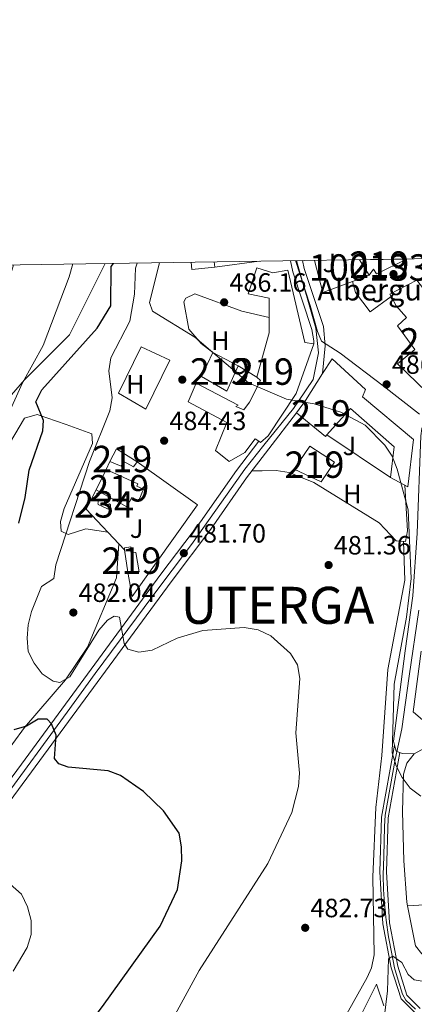
# Model space of a CAD drawing. Units: metres. Extents: x 600660 to 607562, y 4724538 to 4729267.
# Drawn here: x 601332 to 601481, y 4728894 to 4729267 of the extents above; entities that cross this region are included whole.
import ezdxf
from ezdxf.enums import TextEntityAlignment as Align

# ---------------------------------------------------------------- set-up
doc = ezdxf.new("R2010")
doc.units = ezdxf.units.M
doc.header["$MEASUREMENT"] = 0
for name, pattern in [('DGN Style 2', [86.0864, 51.65184, -34.43456]), ('DGN Style 3', [120.52096, 86.0864, -34.43456]), ('DGN Style 4', [137.8243264, 68.86912, -34.43456, 0.0860864, -34.43456])]:
    doc.linetypes.add(name, pattern=pattern)
for name, color, linetype, lineweight in [('Nivel 15', 7, 'Continuous', 0), ('Nivel 16', 7, 'Continuous', 0), ('Nivel 17', 7, 'Continuous', 0), ('Nivel 20', 7, 'Continuous', 0), ('Nivel 21', 7, 'Continuous', 0), ('Nivel 23', 7, 'Continuous', 0), ('Nivel 25', 7, 'Continuous', 0), ('Nivel 26', 7, 'Continuous', 0), ('Nivel 36', 7, 'Continuous', 0), ('Nivel 37', 7, 'Continuous', 0), ('Nivel 39', 7, 'Continuous', 0), ('Nivel 4', 7, 'Continuous', 0), ('Nivel 41', 7, 'Continuous', 0), ('Nivel 44', 7, 'Continuous', 0), ('Nivel 46', 7, 'Continuous', 0), ('Nivel 48', 7, 'Continuous', 0), ('Nivel 49', 7, 'Continuous', 0), ('Nivel 5', 7, 'Continuous', 0), ('Nivel 52', 7, 'Continuous', 0), ('Nivel 54', 7, 'Continuous', 0), ('Nivel 61', 7, 'Continuous', 0), ('Nivel 7', 7, 'Continuous', 0)]:
    doc.layers.add(name, color=color, linetype=linetype, lineweight=lineweight)
doc.styles.add('Style-Arial', font='txt')
doc.styles.add('Style-Arial Narrow', font='txt')
doc.styles.add('Style-Times New Roman', font='txt')

# ---------------------------------------------------------------- blocks, each defined once
blk = doc.blocks.new('5PATER')
at = {"layer": 'Nivel 7', "linetype": 'Continuous', "lineweight": 0}
h = blk.add_hatch(color=51, dxfattribs=at)
edge = h.paths.add_edge_path()
edge.add_ellipse((-0.001370742917060852, -0.00212559849023819), major_axis=(-1.095731442372465, -1.110710699892244), ratio=0.9994222409660318, start_angle=0, end_angle=360)
blk = doc.blocks.new('5PERFI')
at = {"layer": 'Nivel 17', "linetype": 'Continuous', "lineweight": 0}
h = blk.add_hatch(color=7, dxfattribs=at)
edge = h.paths.add_edge_path()
edge.add_arc((-0.00395800918340683, 0.001213865354657173), 1.559999999766158, 315.0000000018422, 675.0000000018422)

msp = doc.modelspace()

# ---------------------------------------------------------------- linework, layer by layer
at = {"layer": 'Nivel 15', "color": 51, "linetype": 'Continuous', "lineweight": 13, "extrusion": (0.4408310148561552, -0.3169064162592531, 0.8397846984046621), "elevation": -1233142.682778491, "flags": 128}
msp.add_lwpolyline([(4190935.847798791, 1908324.219141883), (4190941.586971205, 1908324.219141883), (4190953.656254891, 1908324.974318195)], dxfattribs=at)
at = {"layer": 'Nivel 15', "color": 51, "linetype": 'Continuous', "lineweight": 13}
for points in [[(601478.2800000012, 4729176.439999999, 494.72), (601466.7800000012, 4729170.810000001, 494.43), (601465.6799999997, 4729172.59, 494.43), (601464.0700000003, 4729170.33, 490.95), (601460.379999999, 4729176.18, 490.7)], [(601422.2399999984, 4729107.43, 492.31), (601420.879999999, 4729108.369999999, 492.53), (601416.8900000006, 4729103.17, 489.68), (601411.0199999996, 4729099.73, 488.73), (601405.8200000003, 4729103.98, 489.68), (601410.1499999985, 4729114.52, 490.31), (601395.4699999988, 4729122.35, 489.04), (601398.4899999984, 4729129.470000001, 489.36), (601414.4800000004, 4729121.029999999, 489.68), (601413.5899999999, 4729120.609999999, 491.9), (601416.620000001, 4729119.279999999, 492.21), (601418.7300000004, 4729122.199999999, 492.85), (601422.879999999, 4729130.4, 492.85), (601421.5399999991, 4729131.65, 492.85), (601426.1900000013, 4729148.43, 494.12), (601426.1499999985, 4729161.560000001, 494.43), (601418.1700000018, 4729163.25, 494.43), (601421.4899999984, 4729173.1, 494.43), (601427.5300000012, 4729171.220000001, 494.75), (601433.2100000009, 4729172.18, 494.12), (601439.6900000013, 4729144.85, 494.12), (601443.0899999999, 4729144.310000001, 493.16)], [(601482.0599999987, 4729168.449999999, 491.26), (601494.5500000007, 4729152.1, 490.63), (601495.3500000015, 4729151.34, 490.6), (601504.0700000003, 4729143.050000001, 490.31), (601496.2899999991, 4729134.609999999, 492.53), (601498.1900000013, 4729132.08, 492.21), (601489.5399999991, 4729122.439999999, 493.16), (601474.7800000012, 4729136.77, 490.95), (601481.3599999994, 4729142.18, 492.85), (601474.8299999982, 4729151.189999999, 492.85), (601478.2399999984, 4729154.290000001, 494.12), (601474.3200000003, 4729158.710000001, 493.8), (601472.3399999999, 4729162.279999999, 493.8), (601471.8399999999, 4729163.18, 493.8), (601482.0599999987, 4729168.449999999, 491.26)], [(601400.5, 4729131.99, 489.68), (601404.879999999, 4729141.09, 490.31), (601414.4100000001, 4729135.949999999, 493.16), (601410.1700000018, 4729126.449999999, 489.99), (601400.5, 4729131.99, 489.68)], [(601443.0899999999, 4729144.310000001, 493.16), (601436.4299999997, 4729125.51, 492.85), (601425.7800000012, 4729109.439999999, 492.21), (601422.870000001, 4729107.01, 492.21), (601422.2399999984, 4729107.43, 492.31)], [(601446.4200000018, 4729133.07, 492.62), (601450.0300000012, 4729138.689999999, 492.85), (601462.620000001, 4729127.02, 492.85), (601461.5500000007, 4729124.25, 490), (601480.7800000012, 4729108.119999999, 492.21), (601478.6400000006, 4729090.119999999, 491.9), (601472.1600000001, 4729093.67, 494.43), (601473.4699999988, 4729105.279999999, 492.85), (601457.0100000016, 4729119.82, 489.68), (601448.0100000016, 4729109.82, 489.98), (601447.4800000004, 4729109.24, 490), (601436.5399999991, 4729118.24, 492.21)], [(601376.120000001, 4729099.640000001, 486.88), (601368.3399999999, 4729104.529999999, 486.88), (601365.8200000003, 4729099.77, 487.22), (601370.0500000007, 4729097.939999999, 487.22), (601370.879999999, 4729099.869999999, 486.88), (601374.7600000016, 4729097.689999999, 486.88), (601376.120000001, 4729099.640000001, 486.88)], [(601441.5100000016, 4729105.560000001, 492.67), (601450.8900000006, 4729099.48, 492.33), (601445.8099999987, 4729092.040000001, 490.63), (601435.5899999999, 4729096.890000001, 491.65), (601441.5100000016, 4729105.560000001, 492.67)], [(601378.6000000015, 4729089.310000001, 487.56), (601376.0500000007, 4729090.470000001, 487.56), (601376.4699999988, 4729091.35, 487.56), (601364.4899999984, 4729096.68, 486.37), (601360.6400000006, 4729089.01, 486.71), (601372.1999999993, 4729082.630000001, 487.05), (601374.1400000006, 4729086.07, 487.22), (601376.7800000012, 4729084.99, 487.22), (601378.6000000015, 4729089.310000001, 487.56)], [(601371.3099999987, 4729067.08, 485.01), (601371.4200000018, 4729066.359999999, 485.02), (601372.6400000006, 4729057.859999999, 485.18), (601376.9200000018, 4729057.949999999, 485.18), (601375.7100000009, 4729065.34, 485.35), (601373.7899999991, 4729065.470000001, 485.35), (601373.75, 4729067.48, 485.01), (601371.3099999987, 4729067.08, 485.01)]]:
    msp.add_polyline3d(points, dxfattribs=at)
at = {"layer": 'Nivel 15', "color": 4, "linetype": 'Continuous', "lineweight": 0}
msp.add_polyline3d([(601361.4600000009, 4729083.449999999, 483.81), (601361.3599999994, 4729083.720000001, 483.78), (601361.3200000003, 4729084, 483.75), (601361.3500000015, 4729084.290000001, 483.72), (601361.4400000013, 4729084.560000001, 483.69), (601361.5799999982, 4729084.810000001, 483.66), (601361.7800000012, 4729085.02, 483.63), (601362.0199999996, 4729085.189999999, 483.61), (601362.2800000012, 4729085.290000001, 483.6), (601362.5599999987, 4729085.35, 483.59), (601362.8500000015, 4729085.33, 483.58), (601363.129999999, 4729085.26, 483.59), (601363.379999999, 4729085.130000001, 483.6), (601363.6000000015, 4729084.939999999, 483.62), (601363.7800000012, 4729084.720000001, 483.64), (601363.8200000003, 4729084.48, 483.68), (601363.8999999985, 4729084.25, 483.72), (601364.0199999996, 4729084.050000001, 483.75), (601364.1700000018, 4729083.869999999, 483.78), (601364.3599999994, 4729083.720000001, 483.81), (601364.5700000003, 4729083.609999999, 483.83), (601364.8000000007, 4729083.540000001, 483.84), (601365.0399999991, 4729083.51, 483.84), (601365.2800000012, 4729083.540000001, 483.84), (601365.5100000016, 4729083.6, 483.83), (601365.7199999988, 4729083.710000001, 483.81), (601365.8999999985, 4729083.529999999, 483.81), (601366.0300000012, 4729083.32, 483.81), (601366.1099999994, 4729083.09, 483.81), (601366.129999999, 4729082.84, 483.81), (601366.1000000015, 4729082.59, 483.81), (601366.0100000016, 4729082.359999999, 483.81), (601365.870000001, 4729082.15, 483.81), (601365.6799999997, 4729081.98, 483.81), (601365.4699999988, 4729081.859999999, 483.81), (601365.2300000004, 4729081.790000001, 483.81), (601364.9800000004, 4729081.779999999, 483.81), (601361.4600000009, 4729083.449999999, 483.81)], dxfattribs=at)
at = {"layer": 'Nivel 16', "color": 1, "linetype": 'Continuous', "lineweight": 13, "extrusion": (-0.04067899821159517, -0.00554275449565574, 0.9991568930739066), "elevation": -50191.04175824026, "flags": 128}
msp.add_lwpolyline([(-4604680.313532291, 1233373.902936365), (-4604680.313532293, 1233356.852587391)], dxfattribs=at)
at = {"layer": 'Nivel 16', "color": 1, "linetype": 'Continuous', "lineweight": 13, "extrusion": (-0.04708291886859575, 0.02871283144056521, 0.9984782281359363), "elevation": 107958.6017105608, "flags": 128}
msp.add_lwpolyline([(-4350756.218560163, -1945776.604972636), (-4350746.783891439, -1945784.039602825), (-4350755.482509844, -1945793.10622501)], dxfattribs=at)
at = {"layer": 'Nivel 16', "color": 1, "linetype": 'Continuous', "lineweight": 13, "extrusion": (-0.0318442389225405, -0.01185369146012549, 0.9994225504991431), "elevation": -74721.41454525077, "flags": 128}
msp.add_lwpolyline([(-4222245.748505203, 2212209.037895869), (-4222245.748505203, 2212202.268989015)], dxfattribs=at)
at = {"layer": 'Nivel 16', "color": 1, "linetype": 'Continuous', "lineweight": 13, "extrusion": (0.03186021078436709, -0.01921443287135743, 0.9993076265786266), "elevation": -71213.65683031883, "flags": 128}
msp.add_lwpolyline([(4360270.301202521, 1925979.720785499), (4360270.301202521, 1925971.388738928)], dxfattribs=at)
at = {"layer": 'Nivel 16', "color": 1, "linetype": 'Continuous', "lineweight": 13, "extrusion": (0.01945098134443145, -0.01300759207919536, 0.9997261934515069), "elevation": -49327.32113850176, "flags": 128}
msp.add_lwpolyline([(4265436.359987117, 2128312.808550315), (4265436.359987117, 2128341.868959807)], dxfattribs=at)
at = {"layer": 'Nivel 16', "color": 1, "linetype": 'Continuous', "lineweight": 13, "extrusion": (-0.01995333199530726, -0.04635774125225522, 0.9987256001366311), "elevation": -230744.0549640634, "flags": 128}
msp.add_lwpolyline([(-1317295.966610301, 4575749.491864268), (-1317295.966610303, 4575752.860231828)], dxfattribs=at)
at = {"layer": 'Nivel 16', "color": 1, "linetype": 'Continuous', "lineweight": 13, "extrusion": (-0.0397970971632751, -0.04890330001250336, 0.9980103497986702), "elevation": -254715.2338300398, "flags": 128}
msp.add_lwpolyline([(-2518529.478750441, 4039535.353493776), (-2518550.427680835, 4039538.049753282), (-2518552.13655825, 4039546.138531808)], dxfattribs=at)
at = {"layer": 'Nivel 16', "color": 1, "linetype": 'Continuous', "lineweight": 13}
for points in [[(601457.7300000004, 4729167.970000001, 489.36), (601458.879999999, 4729163.810000001, 489.36), (601464.4200000018, 4729156.41, 489.36), (601472.3399999999, 4729162.279999999, 488.72)], [(601369.120000001, 4729125.6, 486.32), (601377.6900000013, 4729143.140000001, 485.05), (601388.5599999987, 4729138.09, 485.05), (601379.3999999985, 4729119.6, 485.36), (601369.120000001, 4729125.6, 486.32)], [(601376.120000001, 4729099.640000001, 486.03), (601399.0599999987, 4729083.369999999, 484.66), (601374.2300000004, 4729048.65, 482.79), (601372.6400000006, 4729057.859999999, 484.66)]]:
    msp.add_polyline3d(points, dxfattribs=at)
at = {"layer": 'Nivel 20', "color": 7, "linetype": 'DGN Style 2', "lineweight": 0, "extrusion": (-0.04518790935589889, 0.009916936337257107, 0.998929280390622), "elevation": 20203.93014711945, "flags": 128}
msp.add_lwpolyline([(-4748014.468140122, -425698.4859086256), (-4748007.837220579, -425717.2913122717), (-4748011.954688739, -425724.7549861539), (-4748053.723312918, -425728.3151695747)], dxfattribs=at)
at = {"layer": 'Nivel 20', "color": 7, "linetype": 'DGN Style 2', "lineweight": 0, "extrusion": (-0.01961861514125416, 0.06698660679288762, 0.997560977810537), "elevation": 305464.5330763459, "flags": 128}
msp.add_lwpolyline([(-1906398.788116831, -4358606.646541437), (-1906403.092831992, -4358607.64940105), (-1906423.688871522, -4358604.067759577)], dxfattribs=at)
at = {"layer": 'Nivel 20', "color": 92, "linetype": 'DGN Style 3', "lineweight": 0, "extrusion": (-0.02438798987916492, -0.00132680773954006, 0.9997016882704941), "elevation": -20457.04147665155, "flags": 128}
msp.add_lwpolyline([(-4689273.987155817, 857240.0769443773), (-4689273.987155817, 857274.8787000813)], dxfattribs=at)
at = {"layer": 'Nivel 20', "color": 7, "linetype": 'DGN Style 2', "lineweight": 0}
for points in [[(601478.5799999982, 4728931.470000001, 485.94), (601478.3000000007, 4728932.92, 486), (601477.1799999997, 4728948.51, 485.83), (601476.6099999994, 4728967.25, 486.68), (601477.0899999999, 4728981.310000001, 486.86), (601478.3500000015, 4728985.550000001, 486.99), (601481.1099999994, 4728989.01, 487.02)], [(601514.3500000015, 4728923.74, 486.34), (601514.3000000007, 4728922.08, 486.17), (601492.3399999999, 4728912.279999999, 485.83), (601489.9100000001, 4728911.640000001, 485.7), (601487.3900000006, 4728911.77, 485.58), (601483.9800000004, 4728913.35, 485.42), (601481.620000001, 4728916.27, 485.33), (601478.5799999982, 4728931.470000001, 485.94)]]:
    msp.add_polyline3d(points, dxfattribs=at)
at = {"layer": 'Nivel 21', "color": 7, "linetype": 'Continuous', "lineweight": 13, "extrusion": (-0.03977162702044812, -0.05201490034796656, 0.9978540313221858), "elevation": -269420.6747206457, "flags": 128}
msp.add_lwpolyline([(-2394723.862448288, 4113253.411350686), (-2394723.862448288, 4113270.669128641)], dxfattribs=at)
at = {"layer": 'Nivel 21', "color": 7, "linetype": 'Continuous', "lineweight": 13}
for points in [[(601434.1999999993, 4729175.790000001, 486.29), (601435.0700000003, 4729171.640000001, 486.36), (601442.2800000012, 4729149.790000001, 485.73), (601443.0599999987, 4729145.48, 485.73), (601443.0899999999, 4729144.310000001, 486.04)], [(601438.8299999982, 4729175.859999999, 486.31), (601439.4600000009, 4729172.82, 486.36), (601446.7100000009, 4729150.869999999, 485.73), (601447.4100000001, 4729143.57, 486.04), (601446.4200000018, 4729133.07, 485.36)], [(601533.6400000006, 4729177.26, 488.92), (601486.2699999996, 4729117.26, 486.48), (601484.0500000007, 4729112.220000001, 486.01), (601483.6499999985, 4729109.42, 485.84), (601482.25, 4729072.58, 485.53), (601480.620000001, 4729048.91, 485.58), (601477.6999999993, 4729028.109999999, 485.82), (601473.2699999996, 4728993.869999999, 484.85), (601473.6700000018, 4728992.310000001, 484.85), (601474.2300000004, 4728990.060000001, 484.85), (601475.6999999993, 4728989.529999999, 484.85), (601476.5100000016, 4728989.23, 484.85), (601481.1099999994, 4728989.01, 484.98)], [(601315.2600000016, 4728962.1, 470.61), (601332.3200000003, 4728985.07, 473.85), (601385.1499999985, 4729057.040000001, 481.18), (601400.1400000006, 4729076.949999999, 481.52), (601413.7800000012, 4729096.359999999, 483.05), (601422.2399999984, 4729107.43, 483.9)], [(601319.120000001, 4728959.27, 470.61), (601336.1700000018, 4728982.220000001, 473.85), (601388.9899999984, 4729054.189999999, 481.18), (601404.0100000016, 4729074.130000001, 481.52), (601417.6400000006, 4729093.529999999, 483.05), (601426.0799999982, 4729104.560000001, 483.96)]]:
    msp.add_polyline3d(points, dxfattribs=at)
at = {"layer": 'Nivel 21', "color": 7, "linetype": 'Continuous', "lineweight": 0}
msp.add_polyline3d([(601473.6700000018, 4728992.310000001, 484.84), (601468.75, 4728965.109999999, 484.5), (601468.129999999, 4728944.359999999, 482.79), (601469.25, 4728924.710000001, 481.09), (601472.4200000018, 4728908.050000001, 479.04), (601476.1000000015, 4728896.24, 478.02), (601482.129999999, 4728890.27, 476.32), (601485.5399999991, 4728889.74, 476.32), (601492.3200000003, 4728889, 475.64), (601504.9400000013, 4728889.790000001, 473.59), (601515.1000000015, 4728887.140000001, 472.57), (601528.370000001, 4728878.98, 471.21), (601552.9200000018, 4728863.640000001, 467.46), (601574.120000001, 4728848.949999999, 465.76), (601587.5199999996, 4728838.470000001, 464.87)], dxfattribs=at)
at = {"layer": 'Nivel 21', "color": 7, "linetype": 'DGN Style 3', "lineweight": 0}
msp.add_polyline3d([(601475.6999999993, 4728989.529999999, 484.84), (601471.2399999984, 4728964.85, 484.5), (601470.6400000006, 4728944.390000001, 482.79), (601471.7399999984, 4728925.01, 481.09), (601474.8500000015, 4728908.65, 479.04), (601478.3000000007, 4728897.58, 478.02), (601483.3200000003, 4728892.619999999, 476.32)], dxfattribs=at)
at = {"layer": 'Nivel 23', "color": 7, "linetype": 'DGN Style 4', "lineweight": 0}
for points in [[(601436.4699999988, 4729175.82, 486.3), (601436.8500000015, 4729174.43, 486.32), (601443.8900000006, 4729150.199999999, 485.73), (601444.8999999985, 4729140.869999999, 485.84), (601442.870000001, 4729130.859999999, 485.29), (601437.2800000012, 4729122.6, 485), (601435.3999999985, 4729119.83, 485.06), (601424.1600000001, 4729106, 483.93), (601416.9299999997, 4729096.85, 483.2), (601410.2399999984, 4729087.380000001, 482.45), (601396.7300000004, 4729068.290000001, 481.64)], [(601396.7300000004, 4729068.290000001, 481.64), (601382.129999999, 4729048.83, 480.49), (601360.2600000016, 4729019.43, 477.48), (601349.6400000006, 4729004.779999999, 476), (601324.5599999987, 4728970.5, 472)]]:
    msp.add_polyline3d(points, dxfattribs=at)
at = {"layer": 'Nivel 25', "color": 1, "linetype": 'Continuous', "lineweight": 0}
msp.add_polyline3d([(601405.3500000015, 4729175.359999999, 485.83), (601405.5399999991, 4729173.310000001, 485.78), (601396.8200000003, 4729172.529999999, 485.78), (601396.5799999982, 4729175.23, 485.84)], dxfattribs=at)
at = {"layer": 'Nivel 36', "color": 92, "linetype": 'Continuous', "lineweight": 0}
for points in [[(601329.3299999982, 4729174.24, 467.13), (601325.8200000003, 4729162.33, 467.57), (601312.25, 4729123.85, 467.85), (601305.2199999988, 4729106.1, 467.85), (601301.9100000001, 4729098.390000001, 467.85), (601295.879999999, 4729089.050000001, 467.04), (601293.8000000007, 4729084.49, 466.87), (601293.2800000012, 4729083.130000001, 466.83), (601293.1700000018, 4729078.560000001, 466.83), (601296.9400000013, 4729079.699999999, 467.24), (601300.25, 4729087.16, 468.05), (601304.9100000001, 4729089.01, 468.05), (601308.5599999987, 4729092.640000001, 468.05), (601326.9899999984, 4729123.060000001, 468.86), (601333.5, 4729130.640000001, 469.35), (601350.5500000007, 4729147.68, 470.28), (601364.0399999991, 4729174.75, 472.73)], [(601404.879999999, 4729141.09, 485.74), (601400.4600000009, 4729144.5, 485.95), (601395.7100000009, 4729149.93, 485.74), (601393.8999999985, 4729160.23, 485.93), (601394.5700000003, 4729161.57, 485.95), (601398.0700000003, 4729163.199999999, 485.95), (601415.8399999999, 4729156.699999999, 485.95), (601426.1799999997, 4729154.26, 485.95)], [(601306.9400000013, 4729071.550000001, 470.96), (601333.5199999996, 4729116.199999999, 474.64), (601338.3299999982, 4729117.58, 475.53), (601349.2800000012, 4729113.75, 477.02), (601358.9499999993, 4729110.290000001, 479.75), (601359.1999999993, 4729106.630000001, 480.09), (601348.5599999987, 4729081.98, 478.73), (601347.120000001, 4729077.02, 478.73), (601347.3399999999, 4729073.4, 479.07), (601349.9899999984, 4729072.060000001, 481.45), (601356.75, 4729074.300000001, 482.82), (601365.1099999994, 4729073, 483.16)], [(601477.5199999996, 4729090.73, 483.96), (601478.5500000007, 4729073.52, 484.16), (601477.8000000007, 4729069.449999999, 484.3), (601474.2699999996, 4729069.67, 484.3), (601467.879999999, 4729076.57, 484.3), (601443.1099999994, 4729091.75, 484.5), (601433.75, 4729095.6, 484.8), (601428.8299999982, 4729096.310000001, 484.97), (601423.4800000004, 4729096.189999999, 485.01), (601419.7300000004, 4729096.25, 483.28)], [(601369.2600000016, 4729068.630000001, 482.82), (601368.2899999991, 4729055.73, 483.03), (601357.3500000015, 4729029.470000001, 480.77), (601349.0199999996, 4729017.08, 479.23), (601333.4400000013, 4728998.98, 475.99), (601324.6099999994, 4728986.93, 474.13)], [(601477.0399999991, 4729069.5, 483.96), (601477.5199999996, 4729054.76, 483.88), (601471.0899999999, 4729021.040000001, 483.28), (601468.8399999999, 4728988.449999999, 483.92), (601466.6099999994, 4728968.77, 483.96), (601465.4200000018, 4728942.470000001, 483.18), (601465.879999999, 4728912.93, 482.94), (601464.8999999985, 4728908.029999999, 483.15), (601463.2699999996, 4728904.32, 483.28), (601443.2600000016, 4728868.529999999, 482.35), (601422.5300000012, 4728834.710000001, 481.23), (601417.3999999985, 4728826.1, 481.66), (601406.2399999984, 4728803.41, 482.07), (601399.6799999997, 4728792.869999999, 482.26), (601386.0100000016, 4728779.67, 482.26), (601359.7100000009, 4728757.07, 479.72), (601345.7399999984, 4728742.77, 478.89), (601330.3599999994, 4728721.609999999, 478.17)], [(601452.6700000018, 4728873.59, 479.03), (601466.7699999996, 4728901.779999999, 481.43), (601469.5599999987, 4728893.640000001, 480.07)]]:
    msp.add_polyline3d(points, dxfattribs=at)
at = {"layer": 'Nivel 39', "color": 7, "linetype": 'Continuous', "lineweight": 0}
for points in [[(601436.1600000001, 4729175.82, 486.3), (601441.7199999988, 4729158.859999999, 485.97), (601444.4800000004, 4729149.029999999, 485.73), (601446.0199999996, 4729145.35, 485.9), (601453.0799999982, 4729140.74, 486.17), (601469.3500000015, 4729128.460000001, 486.09), (601483.1600000001, 4729117.710000001, 486.3)], [(601482.8500000015, 4729043.49, 485.78), (601479.1600000001, 4729018.470000001, 485.65), (601476.3999999985, 4728998.52, 485.06), (601473.9400000013, 4728986.85, 484.98), (601470.1099999994, 4728965.810000001, 484.36), (601469.8000000007, 4728961.51, 484.22), (601469.6499999985, 4728950.15, 483.39), (601469.3500000015, 4728943.199999999, 482.83), (601469.5, 4728937.67, 482.36), (601469.8099999987, 4728932.300000001, 481.89), (601470.4200000018, 4728926, 481.52), (601471.3399999999, 4728919.710000001, 481.01), (601472.5700000003, 4728913.26, 480.21), (601473.6400000006, 4728908.040000001, 479.36), (601475.0300000012, 4728903.279999999, 478.95), (601476.7100000009, 4728898.060000001, 478.45), (601477.9400000013, 4728895.76, 477.99), (601481.620000001, 4728892.380000001, 476.76)]]:
    msp.add_polyline3d(points, dxfattribs=at)
at = {"layer": 'Nivel 4', "color": 30, "linetype": 'Continuous', "lineweight": 30, "elevation": 475, "flags": 128}
for points in [[(601331.379999999, 4729076.42), (601333.7800000012, 4729086.18), (601335.2100000009, 4729096.51), (601340.4800000004, 4729111.43), (601340.7300000004, 4729115.290000001), (601337.7800000012, 4729122.33), (601340.0100000016, 4729126.85), (601361.0799999982, 4729150.189999999), (601366.2199999988, 4729158.74), (601366.3599999994, 4729173.550000001), (601367.1600000001, 4729174.800000001)], [(601324.5500000007, 4728828.51), (601335.2699999996, 4728852.390000001), (601345.3999999985, 4728870.18), (601363.0799999982, 4728893.310000001), (601384.8299999982, 4728923.77), (601391.4699999988, 4728937.65), (601393.1000000015, 4728948.57), (601393.0100000016, 4728953.84), (601392.0300000012, 4728958.970000001), (601386.1000000015, 4728967.49), (601378.620000001, 4728974.82), (601369.870000001, 4728980.890000001), (601365.1900000013, 4728982.66), (601350.0100000016, 4728984.050000001), (601346.5500000007, 4728985.290000001), (601344.9100000001, 4728987.26), (601345.4600000009, 4728996.130000001), (601343.7199999988, 4729000.439999999), (601342.1400000006, 4729002.119999999), (601338.7100000009, 4729002.109999999), (601334.2399999984, 4728999.5), (601329.4200000018, 4728998.08)]]:
    msp.add_lwpolyline(points, dxfattribs=at)
at = {"layer": 'Nivel 49', "color": 7, "linetype": 'Continuous', "lineweight": 0, "extrusion": (-0.004318626993938448, -6.529241675500893e-05, 0.9999906725553932), "elevation": -2419.863823629194, "flags": 128}
msp.add_lwpolyline([(601435.3215861097, 4729175.712081715), (601430.691542916, 4729175.642081715)], dxfattribs=at)
at = {"layer": 'Nivel 49', "color": 7, "linetype": 'Continuous', "lineweight": 0, "extrusion": (-0.2190779534670449, -0.003182137871588362, 0.9757021698772927), "elevation": -146336.8227109436, "flags": 128}
msp.add_lwpolyline([(-4719942.004304666, 653907.6244355664), (-4719942.004304664, 653925.9721329734)], dxfattribs=at)
at = {"layer": 'Nivel 5', "color": 30, "linetype": 'Continuous', "lineweight": 0, "flags": 128}
for points, elevation in [([(601332.7199999988, 4729129.609999999), (601340.5500000007, 4729143.710000001), (601350.4299999997, 4729169.68), (601351.7800000012, 4729174.57)], 470), ([(601382.1999999993, 4728875.050000001), (601399.6999999993, 4728906.98), (601425.7100000009, 4728947.550000001), (601434.7899999991, 4728966.84), (601437.3299999982, 4728976.67), (601437.620000001, 4728981.66), (601436.2100000009, 4728996.939999999), (601437.8299999982, 4729017.529999999), (601436.9200000018, 4729022.689999999), (601434.25, 4729027.029999999), (601426.8299999982, 4729033.720000001), (601422.0199999996, 4729035.970000001), (601416.7199999988, 4729036.949999999), (601401.0799999982, 4729035.699999999), (601391.3099999987, 4729032.83), (601381.8000000007, 4729028.26), (601376.7800000012, 4729027.529999999), (601372.5899999999, 4729028.689999999), (601371.2800000012, 4729030.84), (601369.4400000013, 4729040.810000001), (601367.5199999996, 4729041.17), (601364.9200000018, 4729039.68), (601361.6799999997, 4729035.9), (601350.620000001, 4729018.220000001), (601346.8399999999, 4729016.029999999), (601344.3099999987, 4729016.6), (601340.1400000006, 4729019.310000001), (601337.1999999993, 4729023.359999999), (601334.9400000013, 4729027.83), (601334.4699999988, 4729032.869999999), (601334.8500000015, 4729037.960000001), (601336.1799999997, 4729042.949999999), (601339.9499999993, 4729052.43), (601344.5799999982, 4729055.42), (601345.3500000015, 4729060.619999999), (601358.120000001, 4729099.800000001), (601365.7600000016, 4729118.970000001), (601366.6700000018, 4729123.890000001), (601365.4400000013, 4729134.09), (601366.2399999984, 4729139.029999999), (601373.4499999993, 4729152.93), (601375.1700000018, 4729163.130000001), (601375.5199999996, 4729172.99), (601376.2100000009, 4729174.93)], 480), ([(601483.629999999, 4728972.949999999), (601479.5399999991, 4728976.08), (601476.5, 4728980.050000001), (601474.2100000009, 4728984.529999999), (601472.7399999984, 4728989.460000001), (601473.4499999993, 4729015.4), (601478.2199999988, 4729040.83), (601479.9600000009, 4729055.390000001), (601478.7800000012, 4729081.460000001), (601474.6600000001, 4729096.91), (601472.8099999987, 4729101.76), (601470.0199999996, 4729105.91), (601462.5300000012, 4729113.460000001), (601453.2600000016, 4729118.5), (601443.2399999984, 4729121.609999999), (601432.75, 4729123.35), (601418.3000000007, 4729129.560000001), (601397.9499999993, 4729146.83), (601382.0399999991, 4729156.720000001), (601380.8500000015, 4729160.01), (601384.6099999994, 4729175.050000001)], 485), ([(601319.9200000018, 4729101.290000001), (601332.7199999988, 4729129.609999999)], 470), ([(601678.370000001, 4728971.27), (601655.9299999997, 4728959.130000001), (601641.8099999987, 4728953.35), (601628.9699999988, 4728945.18), (601614.5700000003, 4728938.58), (601574.6799999997, 4728926.220000001), (601564.7199999988, 4728922.369999999), (601549.6999999993, 4728918.66), (601511.7699999996, 4728901.07), (601506.8599999994, 4728900.109999999), (601501.8200000003, 4728900.029999999), (601481.0799999982, 4728903.390000001), (601478.8599999994, 4728905.51), (601476.3599999994, 4728909.98), (601472.9899999984, 4728912.42), (601471.3599999994, 4728911.41), (601470.9899999984, 4728899.290000001), (601469.7199999988, 4728888.91)], 480), ([(601329.2600000016, 4728906.75), (601334.4800000004, 4728915.65), (601335.9800000004, 4728920.630000001), (601336.0300000012, 4728925.9), (601334.6900000013, 4728931.109999999), (601332.3299999982, 4728935.9), (601324.7800000012, 4728942.6)], 470)]:
    msp.add_lwpolyline(points, dxfattribs=dict(at, elevation=elevation))
at = {"layer": 'Nivel 52', "color": 1, "linetype": 'Continuous', "lineweight": 13}
for points in [[(601460.379999999, 4729176.18, 490.7), (601464.0700000003, 4729170.33, 490.95), (601465.6799999997, 4729172.59, 494.43), (601466.7800000012, 4729170.810000001, 494.43), (601478.2800000012, 4729176.439999999, 494.72)], [(601422.2399999984, 4729107.43, 492.31), (601422.870000001, 4729107.01, 492.21), (601425.7800000012, 4729109.439999999, 492.21), (601436.4299999997, 4729125.51, 492.85), (601443.0899999999, 4729144.310000001, 493.16), (601439.6900000013, 4729144.85, 494.12), (601433.2100000009, 4729172.18, 494.12), (601427.5300000012, 4729171.220000001, 494.75), (601421.4899999984, 4729173.1, 494.43), (601418.1700000018, 4729163.25, 494.43), (601426.1499999985, 4729161.560000001, 494.43), (601426.1900000013, 4729148.43, 494.12), (601421.5399999991, 4729131.65, 492.85), (601422.879999999, 4729130.4, 492.85), (601418.7300000004, 4729122.199999999, 492.85), (601416.620000001, 4729119.279999999, 492.21), (601413.5899999999, 4729120.609999999, 491.9), (601414.4800000004, 4729121.029999999, 489.68), (601398.4899999984, 4729129.470000001, 489.36), (601395.4699999988, 4729122.35, 489.04), (601410.1499999985, 4729114.52, 490.31), (601405.8200000003, 4729103.98, 489.68), (601411.0199999996, 4729099.73, 488.73), (601416.8900000006, 4729103.17, 489.68), (601420.879999999, 4729108.369999999, 492.53)], [(601482.0599999987, 4729168.449999999, 491.26), (601471.8399999999, 4729163.18, 493.8), (601472.3399999999, 4729162.279999999, 493.8), (601474.3200000003, 4729158.710000001, 493.8), (601478.2399999984, 4729154.290000001, 494.12), (601474.8299999982, 4729151.189999999, 492.85), (601481.3599999994, 4729142.18, 492.85), (601474.7800000012, 4729136.77, 490.95), (601489.5399999991, 4729122.439999999, 493.16), (601498.1900000013, 4729132.08, 492.21), (601496.2899999991, 4729134.609999999, 492.53), (601504.0700000003, 4729143.050000001, 490.31), (601495.3500000015, 4729151.34, 490.6), (601494.5500000007, 4729152.1, 490.63)], [(601436.5399999991, 4729118.24, 492.21), (601447.4800000004, 4729109.24, 490), (601448.0100000016, 4729109.82, 489.98), (601457.0100000016, 4729119.82, 489.68), (601473.4699999988, 4729105.279999999, 492.85), (601472.1600000001, 4729093.67, 494.43), (601478.6400000006, 4729090.119999999, 491.9), (601480.7800000012, 4729108.119999999, 492.21), (601461.5500000007, 4729124.25, 490), (601462.620000001, 4729127.02, 492.85), (601450.0300000012, 4729138.689999999, 492.85), (601446.4200000018, 4729133.07, 492.62), (601439.8900000006, 4729122.9, 492.21)], [(601376.120000001, 4729099.640000001, 486.88), (601368.3399999999, 4729104.529999999, 486.88), (601365.8200000003, 4729099.77, 487.22), (601370.0500000007, 4729097.939999999, 487.22), (601370.879999999, 4729099.869999999, 486.88), (601374.7600000016, 4729097.689999999, 486.88)], [(601378.6000000015, 4729089.310000001, 487.56), (601376.0500000007, 4729090.470000001, 487.56), (601376.4699999988, 4729091.35, 487.56), (601364.4899999984, 4729096.68, 486.37), (601360.6400000006, 4729089.01, 486.71), (601372.1999999993, 4729082.630000001, 487.05), (601374.1400000006, 4729086.07, 487.22), (601376.7800000012, 4729084.99, 487.22)], [(601371.3099999987, 4729067.08, 485.01), (601371.4200000018, 4729066.359999999, 485.02), (601372.6400000006, 4729057.859999999, 485.18), (601376.9200000018, 4729057.949999999, 485.18), (601375.7100000009, 4729065.34, 485.35), (601373.7899999991, 4729065.470000001, 485.35), (601373.75, 4729067.48, 485.01)]]:
    msp.add_polyline3d(points, close=True, dxfattribs=at)
at = {"layer": 'Nivel 52', "color": 1, "linetype": 'Continuous', "lineweight": 0}
for points in [[(601460.379999999, 4729176.18, 490.7), (601464.0700000003, 4729170.33, 490.95), (601465.6799999997, 4729172.59, 494.43), (601466.7800000012, 4729170.810000001, 494.43), (601478.2800000012, 4729176.439999999, 494.72)], [(601361.4600000009, 4729083.449999999, 483.81), (601364.9800000004, 4729081.779999999, 483.81), (601365.2300000004, 4729081.790000001, 483.81), (601365.4699999988, 4729081.859999999, 483.81), (601365.6799999997, 4729081.98, 483.81), (601365.870000001, 4729082.15, 483.81), (601366.0100000016, 4729082.359999999, 483.81), (601366.1000000015, 4729082.59, 483.81), (601366.129999999, 4729082.84, 483.81), (601366.1099999994, 4729083.09, 483.81), (601366.0300000012, 4729083.32, 483.81), (601365.8999999985, 4729083.529999999, 483.81), (601365.7199999988, 4729083.710000001, 483.81), (601365.5100000016, 4729083.6, 483.83), (601365.2800000012, 4729083.540000001, 483.84), (601365.0399999991, 4729083.51, 483.84), (601364.8000000007, 4729083.540000001, 483.84), (601364.5700000003, 4729083.609999999, 483.83), (601364.3599999994, 4729083.720000001, 483.81), (601364.1700000018, 4729083.869999999, 483.78), (601364.0199999996, 4729084.050000001, 483.75), (601363.8999999985, 4729084.25, 483.72), (601363.8200000003, 4729084.48, 483.68), (601363.7800000012, 4729084.720000001, 483.64), (601363.6000000015, 4729084.939999999, 483.62), (601363.379999999, 4729085.130000001, 483.6), (601363.129999999, 4729085.26, 483.59), (601362.8500000015, 4729085.33, 483.58), (601362.5599999987, 4729085.35, 483.59), (601362.2800000012, 4729085.290000001, 483.6), (601362.0199999996, 4729085.189999999, 483.61), (601361.7800000012, 4729085.02, 483.63), (601361.5799999982, 4729084.810000001, 483.66), (601361.4400000013, 4729084.560000001, 483.69), (601361.3500000015, 4729084.290000001, 483.72), (601361.3200000003, 4729084, 483.75), (601361.3599999994, 4729083.720000001, 483.78)]]:
    msp.add_polyline3d(points, close=True, dxfattribs=at)
at = {"layer": 'Nivel 52', "color": 1, "linetype": 'Continuous', "lineweight": 13}
for points in [[(601400.5, 4729131.99, 489.68), (601410.1700000018, 4729126.449999999, 489.99), (601414.4100000001, 4729135.949999999, 493.16), (601404.879999999, 4729141.09, 490.31)], [(601441.5100000016, 4729105.560000001, 492.67), (601435.5899999999, 4729096.890000001, 491.65), (601445.8099999987, 4729092.040000001, 490.63), (601450.8900000006, 4729099.48, 492.33)]]:
    msp.add_3dface(points, dxfattribs=at)
at = {"layer": 'Nivel 54', "color": 9, "linetype": 'Continuous', "lineweight": 0}
msp.add_polyline3d([(601319.120000001, 4728959.27, 470.61), (601336.1700000018, 4728982.220000001, 473.85), (601388.9899999984, 4729054.189999999, 481.18), (601404.0100000016, 4729074.130000001, 481.52), (601417.6400000006, 4729093.529999999, 483.05), (601426.0799999982, 4729104.560000001, 483.96), (601436.5399999991, 4729118.24, 485.09), (601436.5399999991, 4729118.24, 492.21), (601439.8900000006, 4729122.9, 492.21), (601446.4200000018, 4729133.07, 492.62), (601446.4200000018, 4729133.07, 485.36), (601447.4100000001, 4729143.57, 486.04), (601446.7100000009, 4729150.869999999, 485.73), (601439.4600000009, 4729172.82, 486.36), (601438.8299999982, 4729175.859999999, 486.31), (601434.1999999993, 4729175.790000001, 486.29), (601435.0700000003, 4729171.640000001, 486.36), (601442.2800000012, 4729149.790000001, 485.73), (601443.0599999987, 4729145.48, 485.73), (601443.0899999999, 4729144.310000001, 486.04), (601443.0899999999, 4729144.310000001, 493.16), (601436.4299999997, 4729125.51, 492.85), (601425.7800000012, 4729109.439999999, 492.21), (601422.870000001, 4729107.01, 492.21), (601422.2399999984, 4729107.43, 492.31), (601422.2399999984, 4729107.43, 483.9), (601413.7800000012, 4729096.359999999, 483.05), (601400.1400000006, 4729076.949999999, 481.52), (601385.1499999985, 4729057.040000001, 481.18), (601332.3200000003, 4728985.07, 473.85), (601315.2600000016, 4728962.1, 470.61)], dxfattribs=at)
at = {"layer": 'Nivel 61', "color": 7, "linetype": 'Continuous', "lineweight": 0, "flags": 128}
msp.add_lwpolyline([(600659.7100000009, 4729164.32), (604071.9499999993, 4729214.85), (607484.2100000009, 4729267.08), (607520.1600000001, 4726953.74), (607556.0799999982, 4724640.439999999), (604141.5199999996, 4724588.210000001), (600726.9600000009, 4724537.68), (600693.3399999999, 4726850.970000001)], close=True, dxfattribs=at)

# ---------------------------------------------------------------- block references
at = {"layer": 'Nivel 17', "color": 7, "linetype": 'Continuous', "lineweight": 0}
for p in [(601473.2600000016, 4729170.74, 487.17), (601393.2600000016, 4729130.74, 484.54)]:
    msp.add_blockref('5PERFI', p, dxfattribs=at)
at = {"layer": 'Nivel 7', "color": 51, "linetype": 'Continuous', "lineweight": 0}
for p in [(601409.120000001, 4729160.050000001, 486.16), (601470.6400000006, 4729128.970000001, 486.16), (601386.3900000006, 4729107.630000001, 484.43), (601393.8399999999, 4729065.050000001, 481.7), (601448.6799999997, 4729060.540000001, 481.36), (601352, 4729042.560000001, 482.04), (601439.8200000003, 4728923.16, 482.72)]:
    msp.add_blockref('5PATER', p, dxfattribs=at)

# ---------------------------------------------------------------- texts
at = {"layer": 'Nivel 26', "color": 92, "linetype": 'Continuous', "lineweight": 0, "style": 'Style-Arial'}
for p in [(601448.9807015732, 4729174.94998, 488), (601467.3707015738, 4729163.61998, 488.82), (601456.570701573, 4729105.659979999, 484.83), (601375.9407015741, 4729074.319979999, 482.66)]:
    msp.add_text('J', height=6.99996, dxfattribs=at).set_placement(p, align=Align.MIDDLE_CENTER)
at = {"layer": 'Nivel 37', "color": 92, "linetype": 'Continuous', "lineweight": 0, "style": 'Style-Arial Narrow'}
for p in [(601407.6892019697, 4729145.529979998, 485.72), (601375.4892019704, 4729128.999979999, 481.56), (601457.629201971, 4729087.46998, 484.52)]:
    msp.add_text('H', height=6.99996, dxfattribs=at).set_placement(p, align=Align.MIDDLE_CENTER)
at = {"layer": 'Nivel 41', "color": 7, "linetype": 'Continuous', "lineweight": 0, "style": 'Style-Arial'}
for s, p in [('486.16', (601411.1099999994, 4729164.050000001, 486.16)), ('486.16', (601472.620000001, 4729132.970000001, 486.16)), ('484.43', (601388.379999999, 4729111.630000001, 484.43)), ('481.70', (601395.8200000003, 4729069.050000001, 481.7)), ('481.36', (601450.6600000001, 4729064.540000001, 481.36)), ('482.04', (601353.9899999984, 4729046.560000001, 482.04)), ('482.73', (601441.8000000007, 4728927.16, 482.72))]:
    msp.add_text(s, height=6.99996, dxfattribs=at).set_placement(p)
at = {"layer": 'Nivel 44', "color": 7, "linetype": 'Continuous', "lineweight": 0, "style": 'Style-Arial'}
msp.add_text('Albergue Peregrinos', height=7.999980000000001, dxfattribs=at).set_placement((601444.4499999993, 4729160.74, 486.2))
at = {"layer": 'Nivel 46', "color": 7, "linetype": 'Continuous', "lineweight": 0, "style": 'Style-Times New Roman'}
msp.add_text('UTERGA', height=13.99998, dxfattribs=at).set_placement((601392.6700000018, 4729038.290000001, 480.27))
at = {"layer": 'Nivel 48', "color": 1, "linetype": 'Continuous', "lineweight": 0, "style": 'Style-Arial Narrow'}
for s, p in [('1001330', (601467.6847092621, 4729173.229979999, 488.38)), ('219', (601467.8646221049, 4729174.309979999, 488.49)), ('219', (601486.9146221057, 4729145.239979999, 487.78)), ('219', (601407.5046221055, 4729133.839979999, 484.89)), ('219', (601424.1846221052, 4729133.78998, 485.27)), ('219', (601445.8146221042, 4729117.96998, 485.03)), ('219', (601370.4946221039, 4729100.69998, 482.12)), ('219', (601443.3246221058, 4729098.559979999, 484.64)), ('219', (601369.3846221045, 4729089.609979998, 482.72)), ('219', (601374.0046221055, 4729062.20998, 482.35))]:
    msp.add_text(s, height=9.99996, dxfattribs=at).set_placement(p, align=Align.MIDDLE_CENTER)
at = {"layer": 'Nivel 48', "color": 4, "linetype": 'Continuous', "lineweight": 0, "style": 'Style-Arial Narrow'}
msp.add_text('234', height=9.99996, dxfattribs=at).set_placement((601363.6146221049, 4729083.519979998, 482.14), align=Align.MIDDLE_CENTER)

doc.saveas('drawing.dxf')
